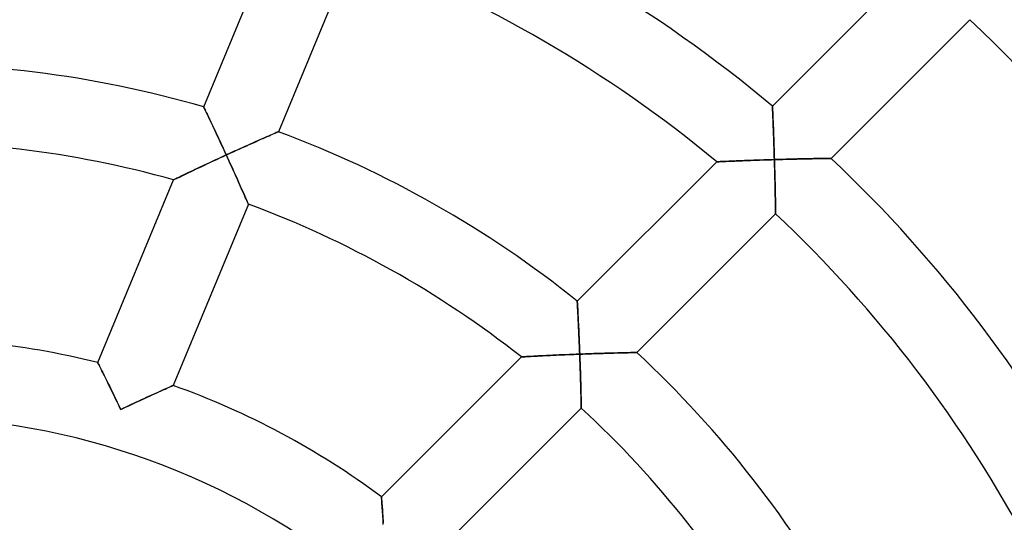
# Model space of a CAD drawing. Units: millimetres. Extents: x -436 to 436, y -436 to 436.
# Drawn here: x 6 to 56, y 32 to 57 of the extents above; entities that cross this region are included whole.
import ezdxf

# ---------------------------------------------------------------- set-up
doc = ezdxf.new("R2010")
doc.units = ezdxf.units.MM
doc.layers.add('HIDDEN', color=7, linetype='Continuous')
doc.layers.add('THICK', color=7, linetype='Continuous')

msp = doc.modelspace()

# ---------------------------------------------------------------- linework, layer by layer
at = {"layer": 'HIDDEN'}
for p, q in [((15.379, 52.806), (15.382, 52.8)), ((15.382, 52.8), (15.39, 52.782)), ((15.39, 52.782), (15.404, 52.753)), ((15.404, 52.753), (15.424, 52.712)), ((15.424, 52.712), (15.449, 52.66)), ((44.363, 52.841), (44.363, 52.848)), ((44.364, 52.821), (44.363, 52.841)), ((44.366, 52.788), (44.364, 52.821)), ((44.368, 52.741), (44.366, 52.788)), ((44.37, 52.684), (44.368, 52.741)), ((15.449, 52.66), (15.478, 52.599)), ((15.478, 52.599), (15.511, 52.53)), ((15.511, 52.53), (15.548, 52.452)), ((15.548, 52.452), (15.589, 52.367)), ((15.589, 52.367), (15.632, 52.275)), ((15.632, 52.275), (15.679, 52.178)), ((44.373, 52.615), (44.37, 52.684)), ((44.376, 52.537), (44.373, 52.615)), ((44.38, 52.449), (44.376, 52.537)), ((44.384, 52.354), (44.38, 52.449)), ((44.388, 52.251), (44.384, 52.354)), ((44.392, 52.142), (44.388, 52.251)), ((15.679, 52.178), (15.727, 52.075)), ((15.727, 52.075), (15.778, 51.968)), ((15.778, 51.968), (15.83, 51.857)), ((15.83, 51.857), (15.884, 51.743)), ((15.884, 51.743), (15.939, 51.625)), ((44.397, 52.028), (44.392, 52.142)), ((44.402, 51.908), (44.397, 52.028)), ((44.406, 51.785), (44.402, 51.908)), ((44.411, 51.657), (44.406, 51.785)), ((15.939, 51.625), (15.996, 51.505)), ((15.996, 51.505), (16.053, 51.383)), ((16.053, 51.383), (16.111, 51.259)), ((16.111, 51.259), (16.17, 51.133)), ((18.297, 51.155), (18.408, 51.204)), ((18.408, 51.204), (18.515, 51.251)), ((18.515, 51.251), (18.617, 51.296)), ((18.617, 51.296), (18.713, 51.338)), ((18.713, 51.338), (18.803, 51.378)), ((18.803, 51.378), (18.886, 51.414)), ((18.886, 51.414), (18.961, 51.447)), ((18.961, 51.447), (19.027, 51.476)), ((19.027, 51.476), (19.082, 51.5)), ((19.082, 51.5), (19.127, 51.519)), ((19.127, 51.519), (19.159, 51.534)), ((19.159, 51.534), (19.179, 51.542)), ((19.179, 51.542), (19.186, 51.545)), ((44.416, 51.527), (44.411, 51.657)), ((44.421, 51.393), (44.416, 51.527)), ((44.426, 51.257), (44.421, 51.393)), ((44.431, 51.119), (44.426, 51.257)), ((16.17, 51.133), (16.229, 51.006)), ((16.229, 51.006), (16.289, 50.877)), ((16.289, 50.877), (16.349, 50.748)), ((16.349, 50.748), (16.409, 50.618)), ((17.186, 50.656), (17.316, 50.715)), ((17.316, 50.715), (17.444, 50.773)), ((17.444, 50.773), (17.572, 50.831)), ((17.572, 50.831), (17.698, 50.887)), ((17.698, 50.887), (17.823, 50.943)), ((17.823, 50.943), (17.945, 50.998)), ((17.945, 50.998), (18.066, 51.052)), ((18.066, 51.052), (18.183, 51.104)), ((18.183, 51.104), (18.297, 51.155)), ((44.436, 50.98), (44.431, 51.119)), ((44.44, 50.839), (44.436, 50.98)), ((44.445, 50.696), (44.44, 50.839)), ((44.45, 50.553), (44.445, 50.696)), ((16.252, 50.229), (16.114, 50.165)), ((16.39, 50.293), (16.252, 50.229)), ((16.529, 50.357), (16.39, 50.293)), ((16.409, 50.618), (16.469, 50.487)), ((16.469, 50.487), (16.529, 50.357)), ((16.529, 50.357), (16.661, 50.417)), ((16.592, 50.22), (16.529, 50.357)), ((16.654, 50.083), (16.592, 50.22)), ((16.661, 50.417), (16.792, 50.477)), ((16.792, 50.477), (16.924, 50.537)), ((16.924, 50.537), (17.055, 50.597)), ((17.055, 50.597), (17.186, 50.656)), ((44.454, 50.409), (44.45, 50.553)), ((44.459, 50.265), (44.454, 50.409)), ((44.463, 50.12), (44.459, 50.265)), ((47.171, 50.181), (47.095, 50.18)), ((47.235, 50.182), (47.171, 50.181)), ((47.287, 50.183), (47.235, 50.182)), ((47.325, 50.184), (47.287, 50.183)), ((47.348, 50.184), (47.325, 50.184)), ((47.356, 50.184), (47.348, 50.184)), ((15.176, 49.727), (15.049, 49.667)), ((15.306, 49.788), (15.176, 49.727)), ((15.437, 49.85), (15.306, 49.788)), ((15.57, 49.912), (15.437, 49.85)), ((15.704, 49.975), (15.57, 49.912)), ((15.84, 50.038), (15.704, 49.975)), ((15.976, 50.102), (15.84, 50.038)), ((16.114, 50.165), (15.976, 50.102)), ((16.717, 49.946), (16.654, 50.083)), ((16.779, 49.81), (16.717, 49.946)), ((16.84, 49.675), (16.779, 49.81)), ((41.523, 50.008), (41.531, 50.009)), ((41.531, 50.009), (41.555, 50.01)), ((41.555, 50.01), (41.595, 50.012)), ((41.595, 50.012), (41.649, 50.014)), ((41.649, 50.014), (41.716, 50.017)), ((41.716, 50.017), (41.795, 50.021)), ((41.795, 50.021), (41.884, 50.025)), ((41.884, 50.025), (41.982, 50.029)), ((41.982, 50.029), (42.089, 50.034)), ((42.089, 50.034), (42.202, 50.038)), ((42.202, 50.038), (42.322, 50.043)), ((42.322, 50.043), (42.446, 50.049)), ((42.446, 50.049), (42.575, 50.054)), ((42.575, 50.054), (42.708, 50.059)), ((42.708, 50.059), (42.844, 50.065)), ((42.844, 50.065), (42.983, 50.07)), ((42.983, 50.07), (43.125, 50.075)), ((43.125, 50.075), (43.269, 50.08)), ((43.269, 50.08), (43.415, 50.086)), ((43.415, 50.086), (43.562, 50.091)), ((43.562, 50.091), (43.71, 50.096)), ((43.71, 50.096), (43.859, 50.101)), ((43.859, 50.101), (44.01, 50.106)), ((44.01, 50.106), (44.161, 50.111)), ((44.161, 50.111), (44.312, 50.115)), ((44.312, 50.115), (44.463, 50.12)), ((44.613, 50.124), (44.463, 50.12)), ((44.463, 50.12), (44.468, 49.969)), ((44.468, 49.969), (44.472, 49.818)), ((44.472, 49.818), (44.476, 49.667)), ((44.763, 50.129), (44.613, 50.124)), ((44.912, 50.133), (44.763, 50.129)), ((45.061, 50.137), (44.912, 50.133)), ((45.21, 50.141), (45.061, 50.137)), ((45.356, 50.145), (45.21, 50.141)), ((45.502, 50.148), (45.356, 50.145)), ((45.646, 50.152), (45.502, 50.148)), ((45.788, 50.155), (45.646, 50.152)), ((45.929, 50.158), (45.788, 50.155)), ((46.066, 50.161), (45.929, 50.158)), ((46.201, 50.164), (46.066, 50.161)), ((46.332, 50.166), (46.201, 50.164)), ((46.459, 50.169), (46.332, 50.166)), ((46.581, 50.171), (46.459, 50.169)), ((46.698, 50.173), (46.581, 50.171)), ((46.809, 50.175), (46.698, 50.173)), ((46.913, 50.177), (46.809, 50.175)), ((47.009, 50.179), (46.913, 50.177)), ((47.095, 50.18), (47.009, 50.179)), ((14.089, 49.208), (14.016, 49.173)), ((14.171, 49.247), (14.089, 49.208)), ((14.261, 49.291), (14.171, 49.247)), ((14.358, 49.338), (14.261, 49.291)), ((14.462, 49.388), (14.358, 49.338)), ((14.572, 49.44), (14.462, 49.388)), ((14.686, 49.494), (14.572, 49.44)), ((14.803, 49.55), (14.686, 49.494)), ((14.924, 49.608), (14.803, 49.55)), ((15.049, 49.667), (14.924, 49.608)), ((16.901, 49.541), (16.84, 49.675)), ((16.96, 49.409), (16.901, 49.541)), ((17.019, 49.278), (16.96, 49.409)), ((17.077, 49.149), (17.019, 49.278)), ((44.476, 49.667), (44.48, 49.517)), ((44.48, 49.517), (44.484, 49.368)), ((44.484, 49.368), (44.488, 49.22)), ((44.488, 49.22), (44.492, 49.074)), ((13.846, 49.09), (13.838, 49.087)), ((13.868, 49.101), (13.846, 49.09)), ((13.904, 49.119), (13.868, 49.101)), ((13.954, 49.143), (13.904, 49.119)), ((14.016, 49.173), (13.954, 49.143)), ((17.134, 49.022), (17.077, 49.149)), ((17.189, 48.899), (17.134, 49.022)), ((17.243, 48.779), (17.189, 48.899)), ((17.294, 48.663), (17.243, 48.779)), ((44.492, 49.074), (44.495, 48.93)), ((44.495, 48.93), (44.498, 48.788)), ((44.498, 48.788), (44.502, 48.649)), ((17.344, 48.55), (17.294, 48.663)), ((17.392, 48.443), (17.344, 48.55)), ((17.436, 48.342), (17.392, 48.443)), ((17.478, 48.248), (17.436, 48.342)), ((17.516, 48.161), (17.478, 48.248)), ((44.502, 48.649), (44.505, 48.513)), ((44.505, 48.513), (44.507, 48.381)), ((44.507, 48.381), (44.51, 48.253)), ((44.51, 48.253), (44.512, 48.129)), ((17.551, 48.083), (17.516, 48.161)), ((17.581, 48.014), (17.551, 48.083)), ((17.607, 47.955), (17.581, 48.014)), ((17.627, 47.909), (17.607, 47.955)), ((17.642, 47.875), (17.627, 47.909)), ((17.651, 47.854), (17.642, 47.875)), ((17.654, 47.847), (17.651, 47.854)), ((44.512, 48.129), (44.515, 48.012)), ((44.515, 48.012), (44.517, 47.9)), ((44.517, 47.9), (44.519, 47.796)), ((44.519, 47.796), (44.52, 47.701)), ((44.52, 47.701), (44.522, 47.614)), ((44.522, 47.614), (44.523, 47.538)), ((44.523, 47.538), (44.524, 47.474)), ((44.524, 47.474), (44.525, 47.422)), ((44.525, 47.422), (44.525, 47.385)), ((44.525, 47.385), (44.526, 47.362)), ((44.526, 47.362), (44.526, 47.354)), ((34.416, 42.895), (34.416, 42.901)), ((34.417, 42.877), (34.416, 42.895)), ((34.419, 42.846), (34.417, 42.877)), ((34.421, 42.804), (34.419, 42.846)), ((34.424, 42.751), (34.421, 42.804)), ((34.428, 42.688), (34.424, 42.751)), ((34.431, 42.616), (34.428, 42.688)), ((34.436, 42.536), (34.431, 42.616)), ((34.44, 42.447), (34.436, 42.536)), ((34.445, 42.352), (34.44, 42.447)), ((34.45, 42.251), (34.445, 42.352)), ((34.456, 42.144), (34.45, 42.251)), ((34.461, 42.032), (34.456, 42.144)), ((34.467, 41.916), (34.461, 42.032)), ((34.473, 41.796), (34.467, 41.916)), ((34.479, 41.673), (34.473, 41.796)), ((34.485, 41.547), (34.479, 41.673)), ((34.49, 41.419), (34.485, 41.547)), ((34.496, 41.288), (34.49, 41.419)), ((34.502, 41.156), (34.496, 41.288)), ((34.508, 41.022), (34.502, 41.156)), ((34.514, 40.886), (34.508, 41.022)), ((34.52, 40.75), (34.514, 40.886)), ((34.525, 40.613), (34.52, 40.75)), ((33.194, 40.141), (33.339, 40.148)), ((33.339, 40.148), (33.486, 40.154)), ((33.486, 40.154), (33.633, 40.161)), ((33.633, 40.161), (33.783, 40.168)), ((33.783, 40.168), (33.933, 40.174)), ((33.933, 40.174), (34.085, 40.18)), ((34.085, 40.18), (34.237, 40.186)), ((34.237, 40.186), (34.389, 40.192)), ((34.389, 40.192), (34.541, 40.198)), ((34.531, 40.475), (34.525, 40.613)), ((34.536, 40.337), (34.531, 40.475)), ((34.541, 40.198), (34.536, 40.337)), ((34.686, 40.204), (34.541, 40.198)), ((34.541, 40.198), (34.547, 40.048)), ((34.831, 40.209), (34.686, 40.204)), ((34.976, 40.214), (34.831, 40.209)), ((35.12, 40.219), (34.976, 40.214)), ((35.263, 40.224), (35.12, 40.219)), ((35.405, 40.228), (35.263, 40.224)), ((35.546, 40.233), (35.405, 40.228)), ((35.686, 40.237), (35.546, 40.233)), ((35.825, 40.241), (35.686, 40.237)), ((35.961, 40.245), (35.825, 40.241)), ((36.096, 40.249), (35.961, 40.245)), ((36.227, 40.252), (36.096, 40.249)), ((36.355, 40.255), (36.227, 40.252)), ((36.48, 40.259), (36.355, 40.255)), ((36.602, 40.262), (36.48, 40.259)), ((36.718, 40.264), (36.602, 40.262)), ((36.83, 40.267), (36.718, 40.264)), ((36.935, 40.269), (36.83, 40.267)), ((37.033, 40.271), (36.935, 40.269)), ((37.124, 40.273), (37.033, 40.271)), ((37.205, 40.275), (37.124, 40.273)), ((37.277, 40.276), (37.205, 40.275)), ((37.338, 40.277), (37.277, 40.276)), ((37.387, 40.278), (37.338, 40.277)), ((37.422, 40.279), (37.387, 40.278)), ((37.444, 40.279), (37.422, 40.279)), ((37.451, 40.279), (37.444, 40.279)), ((9.978, 39.767), (9.981, 39.762)), ((9.981, 39.762), (9.989, 39.746)), ((9.989, 39.746), (10.002, 39.72)), ((10.002, 39.72), (10.02, 39.683)), ((10.02, 39.683), (10.043, 39.637)), ((31.569, 40.055), (31.578, 40.055)), ((31.578, 40.055), (31.603, 40.057)), ((31.603, 40.057), (31.643, 40.059)), ((31.643, 40.059), (31.698, 40.062)), ((31.698, 40.062), (31.767, 40.066)), ((31.767, 40.066), (31.847, 40.071)), ((31.847, 40.071), (31.938, 40.076)), ((31.938, 40.076), (32.038, 40.082)), ((32.038, 40.082), (32.146, 40.087)), ((32.146, 40.087), (32.261, 40.094)), ((32.261, 40.094), (32.382, 40.1)), ((32.382, 40.1), (32.508, 40.107)), ((32.508, 40.107), (32.639, 40.114)), ((32.639, 40.114), (32.773, 40.12)), ((32.773, 40.12), (32.91, 40.127)), ((32.91, 40.127), (33.051, 40.134)), ((33.051, 40.134), (33.194, 40.141)), ((34.547, 40.048), (34.552, 39.897)), ((34.552, 39.897), (34.558, 39.747)), ((34.558, 39.747), (34.563, 39.597)), ((10.043, 39.637), (10.071, 39.582)), ((10.071, 39.582), (10.102, 39.519)), ((10.102, 39.519), (10.138, 39.449)), ((10.138, 39.449), (10.176, 39.371)), ((10.176, 39.371), (10.218, 39.287)), ((10.218, 39.287), (10.262, 39.198)), ((10.262, 39.198), (10.309, 39.104)), ((34.563, 39.597), (34.568, 39.449)), ((34.568, 39.449), (34.573, 39.302)), ((34.573, 39.302), (34.577, 39.157)), ((34.577, 39.157), (34.582, 39.014)), ((10.309, 39.104), (10.358, 39.006)), ((10.358, 39.006), (10.409, 38.903)), ((10.409, 38.903), (10.461, 38.797)), ((10.461, 38.797), (10.514, 38.688)), ((10.514, 38.688), (10.569, 38.576)), ((34.582, 39.014), (34.586, 38.872)), ((34.586, 38.872), (34.59, 38.734)), ((34.59, 38.734), (34.593, 38.599)), ((10.569, 38.576), (10.625, 38.462)), ((10.625, 38.462), (10.682, 38.346)), ((10.682, 38.346), (10.739, 38.228)), ((10.739, 38.228), (10.797, 38.108)), ((12.747, 38.115), (12.868, 38.17)), ((12.868, 38.17), (12.985, 38.224)), ((12.985, 38.224), (13.099, 38.275)), ((13.099, 38.275), (13.208, 38.324)), ((13.208, 38.324), (13.311, 38.371)), ((13.311, 38.371), (13.408, 38.414)), ((13.408, 38.414), (13.497, 38.454)), ((13.497, 38.454), (13.578, 38.49)), ((13.578, 38.49), (13.65, 38.522)), ((13.65, 38.522), (13.71, 38.549)), ((13.71, 38.549), (13.759, 38.571)), ((13.759, 38.571), (13.795, 38.586)), ((13.795, 38.586), (13.816, 38.596)), ((13.816, 38.596), (13.824, 38.599)), ((34.593, 38.599), (34.597, 38.467)), ((34.597, 38.467), (34.6, 38.34)), ((34.6, 38.34), (34.603, 38.217)), ((34.603, 38.217), (34.606, 38.1)), ((10.797, 38.108), (10.855, 37.987)), ((10.855, 37.987), (10.914, 37.866)), ((10.914, 37.866), (10.973, 37.743)), ((10.973, 37.743), (11.032, 37.62)), ((11.698, 37.63), (11.834, 37.694)), ((11.834, 37.694), (11.968, 37.757)), ((11.968, 37.757), (12.102, 37.819)), ((12.102, 37.819), (12.235, 37.88)), ((12.235, 37.88), (12.366, 37.941)), ((12.366, 37.941), (12.495, 38)), ((12.495, 38), (12.622, 38.059)), ((12.622, 38.059), (12.747, 38.115)), ((34.606, 38.1), (34.609, 37.99)), ((34.609, 37.99), (34.611, 37.887)), ((34.611, 37.887), (34.613, 37.792)), ((34.613, 37.792), (34.615, 37.706)), ((34.615, 37.706), (34.617, 37.631)), ((11.032, 37.62), (11.091, 37.496)), ((11.091, 37.496), (11.15, 37.372)), ((11.15, 37.372), (11.287, 37.437)), ((11.287, 37.437), (11.424, 37.502)), ((11.424, 37.502), (11.561, 37.566)), ((11.561, 37.566), (11.698, 37.63)), ((34.617, 37.631), (34.618, 37.567)), ((34.618, 37.567), (34.619, 37.516)), ((34.619, 37.516), (34.62, 37.479)), ((34.62, 37.479), (34.62, 37.457)), ((34.62, 37.457), (34.62, 37.449)), ((24.437, 32.915), (24.437, 32.922)), ((24.439, 32.896), (24.437, 32.915)), ((24.441, 32.864), (24.439, 32.896)), ((24.444, 32.821), (24.441, 32.864)), ((24.448, 32.765), (24.444, 32.821)), ((24.453, 32.7), (24.448, 32.765)), ((24.458, 32.625), (24.453, 32.7)), ((24.464, 32.541), (24.458, 32.625)), ((24.471, 32.449), (24.464, 32.541)), ((24.477, 32.349), (24.471, 32.449)), ((24.485, 32.244), (24.477, 32.349)), ((24.492, 32.133), (24.485, 32.244)), ((24.5, 32.016), (24.492, 32.133)), ((24.508, 31.896), (24.5, 32.016)), ((24.516, 31.771), (24.508, 31.896)), ((24.524, 31.643), (24.516, 31.771)), ((24.532, 31.512), (24.524, 31.643))]:
    msp.add_line(p, q, dxfattribs=at)
at = {"layer": 'THICK'}
for p, q in [((15.379, 52.806), (19.225, 62.092)), ((23.015, 60.789), (19.186, 51.545)), ((44.363, 52.848), (51.457, 59.943)), ((54.429, 57.258), (47.356, 50.184)), ((15.381, 52.801), (15.379, 52.806)), ((15.389, 52.784), (15.381, 52.801)), ((15.403, 52.756), (15.389, 52.784)), ((15.421, 52.718), (15.403, 52.756)), ((15.444, 52.671), (15.421, 52.718)), ((44.363, 52.848), (44.363, 52.842)), ((44.363, 52.842), (44.364, 52.823)), ((44.364, 52.823), (44.365, 52.792)), ((44.365, 52.792), (44.367, 52.749)), ((44.367, 52.749), (44.37, 52.695)), ((44.37, 52.695), (44.372, 52.631)), ((15.471, 52.614), (15.444, 52.671)), ((15.502, 52.548), (15.471, 52.614)), ((15.537, 52.476), (15.502, 52.548)), ((15.575, 52.396), (15.537, 52.476)), ((15.616, 52.31), (15.575, 52.396)), ((15.659, 52.218), (15.616, 52.31)), ((15.705, 52.121), (15.659, 52.218)), ((44.372, 52.631), (44.375, 52.558)), ((44.375, 52.558), (44.379, 52.476)), ((44.379, 52.476), (44.383, 52.386)), ((44.383, 52.386), (44.386, 52.29)), ((44.386, 52.29), (44.391, 52.187)), ((15.753, 52.02), (15.705, 52.121)), ((15.803, 51.915), (15.753, 52.02)), ((15.854, 51.807), (15.803, 51.915)), ((15.907, 51.695), (15.854, 51.807)), ((15.96, 51.581), (15.907, 51.695)), ((44.391, 52.187), (44.395, 52.079)), ((44.395, 52.079), (44.399, 51.966)), ((44.399, 51.966), (44.404, 51.849)), ((44.404, 51.849), (44.409, 51.728)), ((44.409, 51.728), (44.413, 51.604)), ((16.015, 51.465), (15.96, 51.581)), ((16.07, 51.346), (16.015, 51.465)), ((16.126, 51.226), (16.07, 51.346)), ((16.183, 51.105), (16.126, 51.226)), ((18.47, 51.231), (18.357, 51.181)), ((18.578, 51.279), (18.47, 51.231)), ((18.68, 51.324), (18.578, 51.279)), ((18.776, 51.366), (18.68, 51.324)), ((18.865, 51.405), (18.776, 51.366)), ((18.944, 51.44), (18.865, 51.405)), ((19.015, 51.47), (18.944, 51.44)), ((19.074, 51.496), (19.015, 51.47)), ((19.122, 51.517), (19.074, 51.496)), ((19.157, 51.533), (19.122, 51.517)), ((19.179, 51.542), (19.157, 51.533)), ((19.186, 51.545), (19.179, 51.542)), ((44.413, 51.604), (44.418, 51.478)), ((44.418, 51.478), (44.423, 51.348)), ((44.423, 51.348), (44.427, 51.216)), ((44.427, 51.216), (44.432, 51.083)), ((16.24, 50.982), (16.183, 51.105)), ((16.298, 50.858), (16.24, 50.982)), ((16.355, 50.733), (16.298, 50.858)), ((16.413, 50.608), (16.355, 50.733)), ((17.345, 50.729), (17.211, 50.668)), ((17.479, 50.789), (17.345, 50.729)), ((17.611, 50.848), (17.479, 50.789)), ((17.741, 50.907), (17.611, 50.848)), ((17.87, 50.964), (17.741, 50.907)), ((17.997, 51.021), (17.87, 50.964)), ((18.12, 51.076), (17.997, 51.021)), ((18.24, 51.129), (18.12, 51.076)), ((18.357, 51.181), (18.24, 51.129)), ((44.432, 51.083), (44.437, 50.948)), ((44.437, 50.948), (44.441, 50.812)), ((44.441, 50.812), (44.446, 50.675)), ((16.043, 50.132), (16.203, 50.207)), ((16.203, 50.207), (16.366, 50.282)), ((16.366, 50.282), (16.529, 50.357)), ((16.471, 50.482), (16.413, 50.608)), ((16.529, 50.357), (16.471, 50.482)), ((16.666, 50.419), (16.529, 50.357)), ((16.529, 50.357), (16.596, 50.21)), ((16.596, 50.21), (16.663, 50.065)), ((16.802, 50.482), (16.666, 50.419)), ((16.939, 50.544), (16.802, 50.482)), ((17.075, 50.606), (16.939, 50.544)), ((17.211, 50.668), (17.075, 50.606)), ((44.446, 50.675), (44.45, 50.537)), ((44.45, 50.537), (44.455, 50.398)), ((44.455, 50.398), (44.459, 50.259)), ((44.459, 50.259), (44.463, 50.12)), ((47.032, 50.179), (47.113, 50.18)), ((47.113, 50.18), (47.184, 50.182)), ((47.184, 50.182), (47.244, 50.182)), ((47.244, 50.182), (47.292, 50.183)), ((47.292, 50.183), (47.327, 50.184)), ((47.327, 50.184), (47.348, 50.184)), ((47.348, 50.184), (47.356, 50.184)), ((15, 49.644), (15.137, 49.709)), ((15.137, 49.709), (15.279, 49.776)), ((15.279, 49.776), (15.425, 49.844)), ((15.425, 49.844), (15.575, 49.914)), ((15.575, 49.914), (15.728, 49.986)), ((15.728, 49.986), (15.884, 50.059)), ((15.884, 50.059), (16.043, 50.132)), ((16.663, 50.065), (16.728, 49.92)), ((16.728, 49.92), (16.793, 49.778)), ((16.793, 49.778), (16.857, 49.637)), ((34.416, 42.901), (41.523, 50.008)), ((41.53, 50.009), (41.523, 50.008)), ((41.552, 50.01), (41.53, 50.009)), ((41.588, 50.011), (41.552, 50.01)), ((41.637, 50.014), (41.588, 50.011)), ((41.698, 50.016), (41.637, 50.014)), ((41.771, 50.02), (41.698, 50.016)), ((41.852, 50.023), (41.771, 50.02)), ((41.943, 50.027), (41.852, 50.023)), ((42.041, 50.032), (41.943, 50.027)), ((42.147, 50.036), (42.041, 50.032)), ((42.261, 50.041), (42.147, 50.036)), ((42.383, 50.046), (42.261, 50.041)), ((42.513, 50.051), (42.383, 50.046)), ((42.65, 50.057), (42.513, 50.051)), ((42.793, 50.063), (42.65, 50.057)), ((42.943, 50.068), (42.793, 50.063)), ((43.099, 50.074), (42.943, 50.068)), ((43.259, 50.08), (43.099, 50.074)), ((43.422, 50.086), (43.259, 50.08)), ((43.59, 50.092), (43.422, 50.086)), ((43.76, 50.098), (43.59, 50.092)), ((43.933, 50.103), (43.76, 50.098)), ((44.108, 50.109), (43.933, 50.103)), ((44.285, 50.115), (44.108, 50.109)), ((44.463, 50.12), (44.285, 50.115)), ((44.463, 50.12), (44.607, 50.124)), ((44.468, 49.952), (44.463, 50.12)), ((44.473, 49.784), (44.468, 49.952)), ((44.478, 49.619), (44.473, 49.784)), ((44.607, 50.124), (44.752, 50.128)), ((44.752, 50.128), (44.896, 50.132)), ((44.896, 50.132), (45.039, 50.136)), ((45.039, 50.136), (45.182, 50.14)), ((45.182, 50.14), (45.324, 50.144)), ((45.324, 50.144), (45.464, 50.147)), ((45.464, 50.147), (45.603, 50.151)), ((45.603, 50.151), (45.741, 50.154)), ((45.741, 50.154), (45.877, 50.157)), ((45.877, 50.157), (46.011, 50.16)), ((46.011, 50.16), (46.141, 50.163)), ((46.141, 50.163), (46.269, 50.165)), ((46.269, 50.165), (46.393, 50.168)), ((46.393, 50.168), (46.514, 50.17)), ((46.514, 50.17), (46.63, 50.172)), ((46.63, 50.172), (46.74, 50.174)), ((46.74, 50.174), (46.845, 50.176)), ((46.845, 50.176), (46.942, 50.178)), ((46.942, 50.178), (47.032, 50.179)), ((13.999, 49.165), (14.065, 49.197)), ((14.065, 49.197), (14.14, 49.233)), ((14.14, 49.233), (14.223, 49.273)), ((14.223, 49.273), (14.312, 49.316)), ((14.312, 49.316), (14.409, 49.362)), ((14.409, 49.362), (14.513, 49.412)), ((14.513, 49.412), (14.625, 49.465)), ((14.625, 49.465), (14.743, 49.522)), ((14.743, 49.522), (14.869, 49.581)), ((14.869, 49.581), (15, 49.644)), ((16.857, 49.637), (16.92, 49.498)), ((16.92, 49.498), (16.981, 49.362)), ((16.981, 49.362), (17.041, 49.23)), ((17.041, 49.23), (17.099, 49.1)), ((44.482, 49.455), (44.478, 49.619)), ((44.486, 49.294), (44.482, 49.455)), ((44.49, 49.135), (44.486, 49.294)), ((9.978, 39.767), (13.838, 49.087)), ((13.838, 49.087), (13.845, 49.09)), ((13.845, 49.09), (13.865, 49.1)), ((13.865, 49.1), (13.898, 49.116)), ((13.898, 49.116), (13.943, 49.138)), ((13.943, 49.138), (13.999, 49.165)), ((17.099, 49.1), (17.155, 48.975)), ((17.155, 48.975), (17.209, 48.855)), ((17.209, 48.855), (17.26, 48.74)), ((17.26, 48.74), (17.309, 48.63)), ((44.494, 48.98), (44.49, 49.135)), ((44.497, 48.829), (44.494, 48.98)), ((44.501, 48.682), (44.497, 48.829)), ((44.504, 48.541), (44.501, 48.682)), ((17.309, 48.63), (17.355, 48.527)), ((17.355, 48.527), (17.398, 48.429)), ((17.398, 48.429), (17.438, 48.338)), ((17.438, 48.338), (17.476, 48.253)), ((17.476, 48.253), (17.51, 48.175)), ((17.51, 48.175), (17.542, 48.103)), ((44.507, 48.406), (44.504, 48.541)), ((44.509, 48.277), (44.507, 48.406)), ((44.512, 48.155), (44.509, 48.277)), ((17.654, 47.847), (13.824, 38.599)), ((17.542, 48.103), (17.57, 48.038)), ((17.57, 48.038), (17.595, 47.982)), ((17.595, 47.982), (17.616, 47.934)), ((17.616, 47.934), (17.632, 47.897)), ((17.632, 47.897), (17.644, 47.869)), ((17.644, 47.869), (17.652, 47.853)), ((17.652, 47.853), (17.654, 47.847)), ((44.514, 48.041), (44.512, 48.155)), ((44.516, 47.934), (44.514, 48.041)), ((44.518, 47.834), (44.516, 47.934)), ((44.52, 47.742), (44.518, 47.834)), ((44.521, 47.657), (44.52, 47.742)), ((44.526, 47.354), (37.451, 40.279)), ((44.522, 47.581), (44.521, 47.657)), ((44.523, 47.514), (44.522, 47.581)), ((44.524, 47.458), (44.523, 47.514)), ((44.525, 47.413), (44.524, 47.458)), ((44.526, 47.381), (44.525, 47.413)), ((44.526, 47.361), (44.526, 47.381)), ((44.526, 47.354), (44.526, 47.361)), ((34.416, 42.901), (34.416, 42.895)), ((34.416, 42.895), (34.418, 42.875)), ((34.418, 42.875), (34.419, 42.842)), ((34.419, 42.842), (34.422, 42.797)), ((34.422, 42.797), (34.425, 42.74)), ((34.425, 42.74), (34.428, 42.672)), ((34.428, 42.672), (34.433, 42.595)), ((34.433, 42.595), (34.437, 42.509)), ((34.437, 42.509), (34.442, 42.415)), ((34.442, 42.415), (34.447, 42.314)), ((34.447, 42.314), (34.453, 42.206)), ((34.453, 42.206), (34.458, 42.093)), ((34.458, 42.093), (34.464, 41.974)), ((34.464, 41.974), (34.47, 41.852)), ((34.47, 41.852), (34.476, 41.726)), ((34.476, 41.726), (34.482, 41.596)), ((34.482, 41.596), (34.488, 41.464)), ((34.488, 41.464), (34.495, 41.329)), ((34.495, 41.329), (34.501, 41.191)), ((34.501, 41.191), (34.507, 41.053)), ((34.507, 41.053), (34.513, 40.913)), ((34.513, 40.913), (34.519, 40.771)), ((34.519, 40.771), (34.524, 40.629)), ((33.326, 40.147), (33.164, 40.14)), ((33.491, 40.155), (33.326, 40.147)), ((33.66, 40.162), (33.491, 40.155)), ((33.832, 40.17), (33.66, 40.162)), ((34.007, 40.177), (33.832, 40.17)), ((34.183, 40.184), (34.007, 40.177)), ((34.362, 40.191), (34.183, 40.184)), ((34.541, 40.198), (34.362, 40.191)), ((34.524, 40.629), (34.53, 40.485)), ((34.53, 40.485), (34.536, 40.342)), ((34.536, 40.342), (34.541, 40.198)), ((34.541, 40.198), (34.692, 40.204)), ((34.547, 40.037), (34.541, 40.198)), ((34.692, 40.204), (34.842, 40.209)), ((34.842, 40.209), (34.992, 40.215)), ((34.992, 40.215), (35.142, 40.22)), ((35.142, 40.22), (35.291, 40.225)), ((35.291, 40.225), (35.438, 40.229)), ((35.438, 40.229), (35.584, 40.234)), ((35.584, 40.234), (35.729, 40.238)), ((35.729, 40.238), (35.872, 40.242)), ((35.872, 40.242), (36.013, 40.246)), ((36.013, 40.246), (36.152, 40.25)), ((36.152, 40.25), (36.287, 40.254)), ((36.287, 40.254), (36.418, 40.257)), ((36.418, 40.257), (36.546, 40.26)), ((36.546, 40.26), (36.67, 40.263)), ((36.67, 40.263), (36.788, 40.266)), ((36.788, 40.266), (36.899, 40.268)), ((36.899, 40.268), (37.004, 40.271)), ((37.004, 40.271), (37.1, 40.273)), ((37.1, 40.273), (37.187, 40.274)), ((37.187, 40.274), (37.264, 40.276)), ((37.264, 40.276), (37.329, 40.277)), ((37.329, 40.277), (37.382, 40.278)), ((37.382, 40.278), (37.42, 40.279)), ((37.42, 40.279), (37.443, 40.279)), ((37.443, 40.279), (37.451, 40.279)), ((9.981, 39.762), (9.978, 39.767)), ((9.989, 39.744), (9.981, 39.762)), ((10.004, 39.716), (9.989, 39.744)), ((10.023, 39.677), (10.004, 39.716)), ((10.048, 39.627), (10.023, 39.677)), ((24.437, 32.922), (31.569, 40.055)), ((31.577, 40.055), (31.569, 40.055)), ((31.599, 40.056), (31.577, 40.055)), ((31.636, 40.059), (31.599, 40.056)), ((31.686, 40.061), (31.636, 40.059)), ((31.748, 40.065), (31.686, 40.061)), ((31.821, 40.069), (31.748, 40.065)), ((31.904, 40.074), (31.821, 40.069)), ((31.996, 40.079), (31.904, 40.074)), ((32.095, 40.085), (31.996, 40.079)), ((32.202, 40.091), (32.095, 40.085)), ((32.318, 40.097), (32.202, 40.091)), ((32.441, 40.103), (32.318, 40.097)), ((32.572, 40.11), (32.441, 40.103)), ((32.711, 40.117), (32.572, 40.11)), ((32.856, 40.125), (32.711, 40.117)), ((33.007, 40.132), (32.856, 40.125)), ((33.164, 40.14), (33.007, 40.132)), ((34.553, 39.877), (34.547, 40.037)), ((34.559, 39.719), (34.553, 39.877)), ((34.564, 39.562), (34.559, 39.719)), ((10.078, 39.568), (10.048, 39.627)), ((10.112, 39.501), (10.078, 39.568)), ((10.149, 39.425), (10.112, 39.501)), ((10.19, 39.343), (10.149, 39.425)), ((10.235, 39.254), (10.19, 39.343)), ((10.282, 39.159), (10.235, 39.254)), ((10.331, 39.059), (10.282, 39.159)), ((34.569, 39.408), (34.564, 39.562)), ((34.574, 39.256), (34.569, 39.408)), ((34.579, 39.107), (34.574, 39.256)), ((10.383, 38.955), (10.331, 39.059)), ((10.436, 38.846), (10.383, 38.955)), ((10.492, 38.734), (10.436, 38.846)), ((10.548, 38.619), (10.492, 38.734)), ((34.583, 38.961), (34.579, 39.107)), ((34.587, 38.819), (34.583, 38.961)), ((34.591, 38.682), (34.587, 38.819)), ((34.595, 38.551), (34.591, 38.682)), ((10.606, 38.502), (10.548, 38.619)), ((10.664, 38.382), (10.606, 38.502)), ((10.724, 38.259), (10.664, 38.382)), ((10.784, 38.136), (10.724, 38.259)), ((12.81, 38.144), (12.692, 38.09)), ((12.925, 38.196), (12.81, 38.144)), ((13.036, 38.247), (12.925, 38.196)), ((13.144, 38.296), (13.036, 38.247)), ((13.247, 38.342), (13.144, 38.296)), ((13.344, 38.386), (13.247, 38.342)), ((13.435, 38.426), (13.344, 38.386)), ((13.519, 38.464), (13.435, 38.426)), ((13.595, 38.498), (13.519, 38.464)), ((13.662, 38.527), (13.595, 38.498)), ((13.718, 38.553), (13.662, 38.527)), ((13.764, 38.573), (13.718, 38.553)), ((13.797, 38.587), (13.764, 38.573)), ((13.817, 38.596), (13.797, 38.587)), ((13.824, 38.599), (13.817, 38.596)), ((34.598, 38.425), (34.595, 38.551)), ((34.601, 38.305), (34.598, 38.425)), ((34.604, 38.192), (34.601, 38.305)), ((34.607, 38.085), (34.604, 38.192)), ((10.844, 38.011), (10.784, 38.136)), ((10.905, 37.884), (10.844, 38.011)), ((10.966, 37.757), (10.905, 37.884)), ((11.028, 37.629), (10.966, 37.757)), ((11.808, 37.682), (11.678, 37.621)), ((11.938, 37.743), (11.808, 37.682)), ((12.067, 37.803), (11.938, 37.743)), ((12.195, 37.862), (12.067, 37.803)), ((12.322, 37.921), (12.195, 37.862)), ((12.447, 37.978), (12.322, 37.921)), ((12.571, 38.035), (12.447, 37.978)), ((12.692, 38.09), (12.571, 38.035)), ((34.609, 37.986), (34.607, 38.085)), ((34.611, 37.893), (34.609, 37.986)), ((34.613, 37.807), (34.611, 37.893)), ((34.615, 37.729), (34.613, 37.807)), ((34.616, 37.658), (34.615, 37.729)), ((34.618, 37.596), (34.616, 37.658)), ((11.089, 37.501), (11.028, 37.629)), ((11.15, 37.372), (11.089, 37.501)), ((11.282, 37.435), (11.15, 37.372)), ((11.414, 37.497), (11.282, 37.435)), ((11.546, 37.559), (11.414, 37.497)), ((11.678, 37.621), (11.546, 37.559)), ((34.62, 37.449), (27.543, 30.371)), ((34.619, 37.544), (34.618, 37.596)), ((34.619, 37.503), (34.619, 37.544)), ((34.62, 37.473), (34.619, 37.503)), ((34.62, 37.455), (34.62, 37.473)), ((34.62, 37.449), (34.62, 37.455)), ((24.437, 32.922), (24.437, 32.916)), ((24.437, 32.916), (24.438, 32.898)), ((24.438, 32.898), (24.441, 32.869)), ((24.441, 32.869), (24.444, 32.828)), ((24.444, 32.828), (24.447, 32.776)), ((24.447, 32.776), (24.452, 32.715)), ((24.452, 32.715), (24.457, 32.645)), ((24.457, 32.645), (24.462, 32.566)), ((24.462, 32.566), (24.468, 32.48)), ((24.468, 32.48), (24.475, 32.387)), ((24.475, 32.387), (24.482, 32.287)), ((24.482, 32.287), (24.489, 32.183)), ((24.489, 32.183), (24.496, 32.073)), ((24.496, 32.073), (24.504, 31.959)), ((24.504, 31.959), (24.511, 31.841)), ((24.511, 31.841), (24.519, 31.719)), ((24.519, 31.719), (24.527, 31.595))]:
    msp.add_line(p, q, dxfattribs=at)
for radius, start, end in [(69, 49.98856, 69.16099), (65, 50.29636, 69.26321), (79, 26.85579, 46.45066), (55, 73.7629, 92.0839), (55, 51.2629, 69.5839), (51, 74.2563, 92.2475), (69, 27.48857, 46.661), (51, 51.7563, 69.7475), (65, 27.79636, 46.76321), (41, 75.915, 92.796), (55, 28.7629, 47.084), (41, 53.415, 70.296), (51, 29.2563, 47.2475), (37, 54.3324, 93.0986)]:
    msp.add_arc((0, 0), radius, start, end, dxfattribs=at)

doc.saveas('drawing.dxf')
